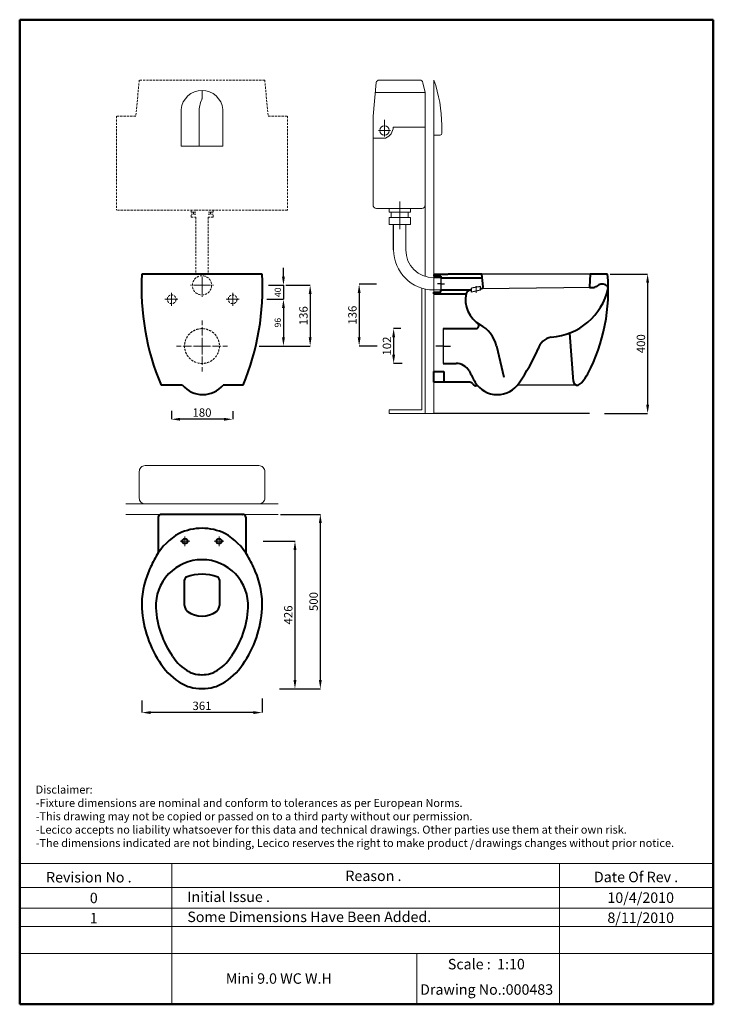
# Model space of a CAD drawing. Units: millimetres. Extents: x 2678 to 4668, y -120 to 2705.
import ezdxf

# ---------------------------------------------------------------- set-up
doc = ezdxf.new("R2010")
doc.units = ezdxf.units.MM
doc.header["$PDMODE"] = 98
doc.linetypes.add('ACAD_ISO04W100', pattern=[30, 24, -3, 0, -3])
doc.linetypes.add('DASHED2', pattern=[9.525, 6.35, -3.175])
for name, color, linetype, lineweight in [('Axe 1', 7, 'ACAD_ISO04W100', 0), ('Center Axe', 252, 'ACAD_ISO04W100', 0), ('Dimensions', 7, 'Continuous', 0), ('Dimn', 7, 'Continuous', 0), ('line 2', 7, 'Continuous', 50), ('Plane', 7, 'Continuous', 40), ('Water', 7, 'DASHED2', 5)]:
    doc.layers.add(name, color=color, linetype=linetype, lineweight=lineweight)
doc.layers.add('Normal', color=7, linetype='Continuous')
doc.styles.add('S 2', font='timesbi.ttf', dxfattribs={"height": 18})
doc.dimstyles.new('SAM2', dxfattribs={"dimtxt": 3, "dimasz": 25, "dimexe": 0.09, "dimexo": 7, "dimgap": 7, "dimtad": 1, "dimtoh": 1, "dimdec": 0, "dimzin": 9, "dimtxsty": 'S 2', "dimcen": 2.5, "dimadec": 0, "dimazin": 0, "dimtm": 1e-09, "dimtfac": 1, "dimtdec": 0, "dimtmove": 0, "dimatfit": 3, "dimfxl": 1, "dimtolj": 1, "dimarcsym": 0})

# ---------------------------------------------------------------- blocks, each defined once
blk = doc.blocks.new('*D15')
at = {"layer": 'Defpoints', "color": 0, "transparency": 16777216}
for p in [(4364.7, 1975.3), (4348.6, 1575.3), (4479.5, 1575.3)]:
    blk.add_point(p, dxfattribs=at)
at = {"layer": 'Dimensions', "color": 0, "lineweight": -2, "transparency": 16777216}
for p, q in [((4371.7, 1975.3), (4479.6, 1975.3)), ((4479.5, 1950.3), (4479.5, 1600.3)), ((4355.6, 1575.3), (4479.6, 1575.3))]:
    blk.add_line(p, q, dxfattribs=at)
at = {"layer": 'Dimensions', "color": 0, "transparency": 16777216}
for points in [[(4475.3, 1950.3), (4483.7, 1950.3), (4479.5, 1975.3)], [(4475.3, 1600.3), (4483.7, 1600.3), (4479.5, 1575.3)]]:
    blk.add_solid(points, dxfattribs=at)
at = {"layer": 'Dimensions', "color": 0, "transparency": 16777216, "insert": (4460.3, 1775.3), "char_height": 18, "attachment_point": 5, "rotation": 90, "style": 'S 2'}
blk.add_mtext('\\A1;{\\H1.333x;400}', dxfattribs=at)
blk = doc.blocks.new('*D17')
at = {"layer": 'Defpoints', "color": 0, "transparency": 16777216}
for p in [(3373.3, 764.4), (3028.3, 758.2), (3028.3, 717)]:
    blk.add_point(p, dxfattribs=at)
at = {"layer": 'Dimensions', "color": 0, "lineweight": -2, "transparency": 16777216}
for p, q in [((3028.3, 751.2), (3028.3, 716.9)), ((3373.3, 757.4), (3373.3, 716.9)), ((3348.3, 717), (3053.3, 717))]:
    blk.add_line(p, q, dxfattribs=at)
at = {"layer": 'Dimensions', "color": 0, "transparency": 16777216}
for points in [[(3053.3, 721.2), (3053.3, 712.8), (3028.3, 717)], [(3348.3, 721.2), (3348.3, 712.8), (3373.3, 717)]]:
    blk.add_solid(points, dxfattribs=at)
at = {"layer": 'Dimensions', "color": 0, "transparency": 16777216, "insert": (3200.8, 736.3), "char_height": 18, "attachment_point": 5, "style": 'S 2'}
blk.add_mtext('\\A1;{\\H1.333x;361}', dxfattribs=at)
blk = doc.blocks.new('*D18')
at = {"layer": 'Defpoints', "color": 0, "transparency": 16777216}
for p in [(3369.2, 1208.6), (3416.2, 785.3), (3467.6, 785.3)]:
    blk.add_point(p, dxfattribs=at)
at = {"layer": 'Dimensions', "color": 0, "lineweight": -2, "transparency": 16777216}
for p, q in [((3376.2, 1208.6), (3467.7, 1208.6)), ((3467.6, 1183.6), (3467.6, 810.3)), ((3423.2, 785.3), (3467.7, 785.3))]:
    blk.add_line(p, q, dxfattribs=at)
at = {"layer": 'Dimensions', "color": 0, "transparency": 16777216}
for points in [[(3463.4, 1183.6), (3471.7, 1183.6), (3467.6, 1208.6)], [(3463.4, 810.3), (3471.7, 810.3), (3467.6, 785.3)]]:
    blk.add_solid(points, dxfattribs=at)
at = {"layer": 'Dimensions', "color": 0, "transparency": 16777216, "insert": (3448.3, 997), "char_height": 18, "attachment_point": 5, "rotation": 90, "style": 'S 2'}
blk.add_mtext('\\A1;{\\H1.333x;426}', dxfattribs=at)
blk = doc.blocks.new('*D19')
at = {"layer": 'Defpoints', "color": 0, "transparency": 16777216}
for p in [(3419.3, 1285.6), (3445.4, 785.3), (3540.3, 785.3)]:
    blk.add_point(p, dxfattribs=at)
at = {"layer": 'Dimensions', "color": 0, "lineweight": -2, "transparency": 16777216}
for p, q in [((3426.3, 1285.6), (3540.4, 1285.6)), ((3540.3, 1260.6), (3540.3, 810.3)), ((3452.4, 785.3), (3540.4, 785.3))]:
    blk.add_line(p, q, dxfattribs=at)
at = {"layer": 'Dimensions', "color": 0, "transparency": 16777216}
for points in [[(3536.2, 1260.6), (3544.5, 1260.6), (3540.3, 1285.6)], [(3536.2, 810.3), (3544.5, 810.3), (3540.3, 785.3)]]:
    blk.add_solid(points, dxfattribs=at)
at = {"layer": 'Dimensions', "color": 0, "transparency": 16777216, "insert": (3521.1, 1035.5), "char_height": 18, "attachment_point": 5, "rotation": 90, "style": 'S 2'}
blk.add_mtext('\\A1;{\\fTimes New Roman|b1|i1|c238|p26;\\H1.333x;50\\fTimes New Roman|b1|i1|c178|p26;0}', dxfattribs=at)
blk = doc.blocks.new('*D20')
at = {"layer": 'Defpoints', "color": 0, "transparency": 16777216}
for p in [(3112.9, 1590.1), (3288.8, 1588.9), (3112.9, 1558.5)]:
    blk.add_point(p, dxfattribs=at)
at = {"layer": 'Dimensions', "color": 0, "lineweight": -2, "transparency": 16777216}
for p, q in [((3112.9, 1583.1), (3112.9, 1558.5)), ((3263.8, 1558.5), (3137.9, 1558.5)), ((3288.8, 1581.9), (3288.8, 1558.5))]:
    blk.add_line(p, q, dxfattribs=at)
at = {"layer": 'Dimensions', "color": 0, "transparency": 16777216}
for points in [[(3137.9, 1562.7), (3137.9, 1554.4), (3112.9, 1558.5)], [(3263.8, 1562.7), (3263.8, 1554.4), (3288.8, 1558.5)]]:
    blk.add_solid(points, dxfattribs=at)
at = {"layer": 'Dimensions', "color": 0, "transparency": 16777216, "insert": (3200.8, 1577.8), "char_height": 18, "attachment_point": 5, "style": 'S 2'}
blk.add_mtext('\\A1;{\\H1.333x;180}', dxfattribs=at)
blk = doc.blocks.new('*D21')
at = {"layer": 'Defpoints', "color": 0, "transparency": 16777216}
for p in [(3708.1, 1945.8), (3651.7, 1768.7), (3710.1, 1768.7)]:
    blk.add_point(p, dxfattribs=at)
at = {"layer": 'Dimensions', "color": 0, "lineweight": -2, "transparency": 16777216}
for p, q in [((3701.1, 1945.8), (3651.6, 1945.8)), ((3651.7, 1920.8), (3651.7, 1793.7)), ((3703.1, 1768.7), (3651.6, 1768.7))]:
    blk.add_line(p, q, dxfattribs=at)
at = {"layer": 'Dimensions', "color": 0, "transparency": 16777216}
for points in [[(3647.6, 1920.8), (3655.9, 1920.8), (3651.7, 1945.8)], [(3647.6, 1793.7), (3655.9, 1793.7), (3651.7, 1768.7)]]:
    blk.add_solid(points, dxfattribs=at)
at = {"layer": 'Dimensions', "color": 0, "transparency": 16777216, "insert": (3632.4, 1857.3), "char_height": 18, "attachment_point": 5, "rotation": 90, "style": 'S 2'}
blk.add_mtext('\\A1;{\\H1.333x;136}', dxfattribs=at)
blk = doc.blocks.new('*D22')
at = {"layer": 'Defpoints', "color": 0, "transparency": 16777216}
for p in [(3777.9, 1818.7), (3750.7, 1718.7), (3782.3, 1718.7)]:
    blk.add_point(p, dxfattribs=at)
at = {"layer": 'Dimensions', "color": 0, "lineweight": -2, "transparency": 16777216}
for p, q in [((3770.9, 1818.7), (3750.6, 1818.7)), ((3750.7, 1793.7), (3750.7, 1743.7)), ((3775.3, 1718.7), (3750.6, 1718.7))]:
    blk.add_line(p, q, dxfattribs=at)
at = {"layer": 'Dimensions', "color": 0, "transparency": 16777216}
for points in [[(3746.5, 1793.7), (3754.9, 1793.7), (3750.7, 1818.7)], [(3746.5, 1743.7), (3754.9, 1743.7), (3750.7, 1718.7)]]:
    blk.add_solid(points, dxfattribs=at)
at = {"layer": 'Dimensions', "color": 0, "transparency": 16777216, "insert": (3731.5, 1768.7), "char_height": 18, "attachment_point": 5, "rotation": 90, "style": 'S 2'}
blk.add_mtext('\\A1;{\\H1.333x;102}', dxfattribs=at)
blk = doc.blocks.new('*D26')
at = {"layer": 'Defpoints', "color": 0, "transparency": 16777216}
for p in [(3385, 1942.8), (3380, 1902.8), (3434.5, 1902.8)]:
    blk.add_point(p, dxfattribs=at)
at = {"layer": 'Dimensions', "color": 0, "lineweight": -2, "transparency": 16777216}
for p, q in [((3434.5, 1967.8), (3434.5, 1992.8)), ((3392, 1942.8), (3434.6, 1942.8)), ((3434.5, 1942.8), (3434.5, 1902.8)), ((3387, 1902.8), (3434.6, 1902.8)), ((3434.5, 1877.8), (3434.5, 1852.8))]:
    blk.add_line(p, q, dxfattribs=at)
at = {"layer": 'Dimensions', "color": 0, "transparency": 16777216}
for points in [[(3430.4, 1967.8), (3438.7, 1967.8), (3434.5, 1942.8)], [(3430.4, 1877.8), (3438.7, 1877.8), (3434.5, 1902.8)]]:
    blk.add_solid(points, dxfattribs=at)
at = {"layer": 'Dimensions', "color": 0, "transparency": 16777216, "insert": (3418.4, 1922.8), "char_height": 18, "attachment_point": 5, "rotation": 90, "style": 'S 2'}
blk.add_mtext('\\A1;40', dxfattribs=at)
blk = doc.blocks.new('*D27')
at = {"layer": 'Defpoints', "color": 0, "transparency": 16777216}
for p in [(3434.5, 1942.8), (3357.7, 1768.6), (3511.2, 1768.6)]:
    blk.add_point(p, dxfattribs=at)
at = {"layer": 'Dimensions', "color": 0, "lineweight": -2, "transparency": 16777216}
for p, q in [((3441.5, 1942.8), (3511.3, 1942.8)), ((3511.2, 1917.8), (3511.2, 1793.6)), ((3364.7, 1768.6), (3511.3, 1768.6))]:
    blk.add_line(p, q, dxfattribs=at)
at = {"layer": 'Dimensions', "color": 0, "transparency": 16777216}
for points in [[(3507, 1917.8), (3515.4, 1917.8), (3511.2, 1942.8)], [(3507, 1793.6), (3515.4, 1793.6), (3511.2, 1768.6)]]:
    blk.add_solid(points, dxfattribs=at)
at = {"layer": 'Dimensions', "color": 0, "transparency": 16777216, "insert": (3491.9, 1855.7), "char_height": 18, "attachment_point": 5, "rotation": 90, "style": 'S 2'}
blk.add_mtext('\\A1;{\\H1.333x;136}', dxfattribs=at)
blk = doc.blocks.new('*D28')
at = {"layer": 'Defpoints', "color": 0, "transparency": 16777216}
for p in [(3387, 1902.8), (3357.7, 1768.6), (3434.5, 1768.6)]:
    blk.add_point(p, dxfattribs=at)
at = {"layer": 'Dimensions', "color": 0, "lineweight": -2, "transparency": 16777216}
for p, q in [((3394, 1902.8), (3434.6, 1902.8)), ((3434.5, 1877.8), (3434.5, 1793.6)), ((3364.7, 1768.6), (3434.6, 1768.6))]:
    blk.add_line(p, q, dxfattribs=at)
at = {"layer": 'Dimensions', "color": 0, "transparency": 16777216}
for points in [[(3430.4, 1877.8), (3438.7, 1877.8), (3434.5, 1902.8)], [(3430.4, 1793.6), (3438.7, 1793.6), (3434.5, 1768.6)]]:
    blk.add_solid(points, dxfattribs=at)
at = {"layer": 'Dimensions', "color": 0, "transparency": 16777216, "insert": (3418.3, 1835.7), "char_height": 18, "attachment_point": 5, "rotation": 90, "style": 'S 2'}
blk.add_mtext('\\A1;{\\fTimes New Roman|b1|i1|c238|p26;96}', dxfattribs=at)

msp = doc.modelspace()

# ---------------------------------------------------------------- linework, layer by layer
at = {"layer": 'Axe 1'}
msp.add_line((3987.2, 1921.7), (3987.2, 1940.1), dxfattribs=at)
at = {"layer": 'Center Axe'}
for p, q in [((3200.8, 1942.8), (3200.8, 1976)), ((3200.8, 1942.8), (3200.8, 1976)), ((3112.9, 1902.8), (3112.9, 1921.7)), ((3200.8, 1942.8), (3167.6, 1942.8)), ((3200.8, 1942.8), (3234.1, 1942.8)), ((3200.8, 1942.8), (3200.8, 1909.5)), ((3200.8, 1942.8), (3200.8, 1909.5)), ((3288.8, 1902.8), (3288.8, 1921.7)), ((3112.9, 1902.8), (3094, 1902.8)), ((3112.9, 1902.8), (3131.8, 1902.8)), ((3112.9, 1902.8), (3112.9, 1883.8)), ((3288.8, 1902.8), (3269.9, 1902.8)), ((3288.8, 1902.8), (3307.7, 1902.8)), ((3288.8, 1902.8), (3288.8, 1883.8)), ((3200.8, 1768.6), (3200.8, 1841.5)), ((3200.8, 1768.6), (3200.8, 1841.5)), ((3200.8, 1768.6), (3127.9, 1768.6)), ((3200.8, 1768.6), (3127.9, 1768.6)), ((3200.8, 1768.6), (3200.8, 1695.7)), ((3200.8, 1768.6), (3200.8, 1695.7)), ((3200.8, 1768.6), (3273.8, 1768.6)), ((3200.8, 1768.6), (3273.8, 1768.6)), ((3151.8, 1208.6), (3151.8, 1222.5)), ((3249.8, 1208.6), (3249.8, 1222.5)), ((3151.8, 1208.6), (3138, 1208.6)), ((3151.8, 1208.6), (3165.7, 1208.6)), ((3151.8, 1208.6), (3151.8, 1194.7)), ((3249.8, 1208.6), (3236, 1208.6)), ((3249.8, 1208.6), (3263.7, 1208.6)), ((3249.8, 1208.6), (3249.8, 1194.7))]:
    msp.add_line(p, q, dxfattribs=at)
at = {"layer": 'Dimensions'}
for p, q in [((3700.4, 2524.8), (3691.6, 2428.5)), ((3709.9, 2531.8), (3825.2, 2531.8)), ((3834.9, 2524.1), (3841.4, 2496.5)), ((3866.4, 1945.8), (3866.4, 2531.8)), ((3200.8, 2501.8), (3200.8, 2478.3)), ((3697.8, 2496.5), (3841.4, 2496.5)), ((3841.4, 1968.3), (3841.4, 2496.5)), ((3140.8, 2341.8), (3140.8, 2447.7)), ((3192.5, 2341.8), (3192.5, 2439.9)), ((3260.8, 2341.8), (3260.8, 2447.7)), ((3691.6, 2428.5), (3691.6, 2173.5)), ((3724.5, 2370.1), (3724.5, 2417.7)), ((3889, 2379), (3889, 2402.2)), ((3707.5, 2387.1), (3741.8, 2387.1)), ((3749.4, 2396.9), (3841.4, 2396.9)), ((3841.4, 2380), (3841.4, 2324.9)), ((3866.4, 2321.5), (3866.4, 2394.9)), ((3866.4, 2373.6), (3884.4, 2373.6)), ((3691.6, 2365.1), (3727.7, 2365.1)), ((3140.8, 2341.8), (3260.8, 2341.8)), ((3768.3, 2183.4), (3768.3, 2104)), ((3831.4, 2163.5), (3701.6, 2163.5)), ((3737.6, 2153), (3737.6, 2163.5)), ((3799.1, 2153), (3737.6, 2153)), ((3744, 2137.3), (3744, 2153)), ((3792.7, 2137.3), (3792.7, 2153)), ((3799.1, 2163.5), (3799.1, 2153)), ((3737.6, 2117.6), (3737.6, 2137.3)), ((3737.6, 2137.3), (3799.1, 2137.3)), ((3799.1, 2137.3), (3799.1, 2117.6)), ((3799.1, 2117.6), (3737.6, 2117.6)), ((3785.6, 2044.9), (3785.6, 2117.6)), ((3886.4, 1964.5), (3865.6, 1964.5)), ((3866.4, 1955.4), (3866.4, 1827.5)), ((3831.4, 1934.7), (3831.4, 1585.3)), ((3841.4, 1920.6), (3841.4, 1932.1)), ((3841.4, 1923.3), (3841.4, 1575.3)), ((3865.6, 1929.5), (3886.4, 1929.5)), ((3866.4, 1910.8), (3866.4, 1575.3)), ((3831.4, 1585.3), (3738, 1585.3)), ((3738, 1585.3), (3738, 1575.3)), ((3738, 1575.3), (3871.4, 1575.3)), ((3037.5, 1425.6), (3364.2, 1425.6)), ((3020.8, 1409.8), (3020.8, 1331.5)), ((3380.8, 1409.8), (3380.8, 1331.5)), ((3200.8, 1315.6), (2982.4, 1315.6)), ((3364.2, 1315.6), (3037.5, 1315.6)), ((3200.8, 1315.6), (3419.3, 1315.6)), ((2982.4, 1285.6), (3084.3, 1285.6)), ((3317.4, 1285.6), (3419.3, 1285.6))]:
    msp.add_line(p, q, dxfattribs=at)
msp.add_circle((3724.5, 2387.1), 13.7, dxfattribs=at)
at = {"layer": 'Dimensions', "extrusion": (0, 0, -1)}
for centre, radius, start, end in [((-3709.9, 2521.8), 10, 17.2015, 90), ((-3825.2, 2521.8), 10, 90, 166.6782), ((-3714.2, 2397.7), 35.3, 181.2763, 247.3929), ((-3831.4, 2173.5), 10, 181.1579, 270)]:
    msp.add_arc(centre, radius, start, end, dxfattribs=at)
at = {"layer": 'Dimensions'}
for centre, radius, start, end in [((3483.2, 2398.2), 405.8, 0.5551, 19.2166), ((3200.8, 2441.5), 60.3, 5.9055, 174.0945), ((3269, 2442.5), 76.5, 153.9501, 181.9028), ((3195, 2478.7), 5.89, 333.6819, 356.544), ((3883.6, 2378.9), 5.42, 277.9563, 0.2942), ((3865.6, 2044.5), 115, 180, 270), ((3037.5, 1408.9), 16.7, 89.9228, 182.9003), ((3364.2, 1408.9), 16.7, 357.0997, 90.0772), ((3037.5, 1332.3), 16.7, 177.0997, 270.0772), ((3364.2, 1332.3), 16.7, 269.9228, 2.9003)]:
    msp.add_arc(centre, radius, start, end, dxfattribs=at)
at = {"layer": 'Dimensions', "extrusion": (-1e-15, 1e-15, -1)}
for centre, radius in [((-3701.6, 2173.5), 10), ((-3865.6, 2044.5), 80)]:
    msp.add_arc(centre, radius, 270, 0, dxfattribs=at)
at = {"layer": 'Dimn'}
for p, q in [((2677.7, 283.6), (4668, 283.6)), ((3114, 283.6), (3114, -120)), ((4226.7, 283.6), (4226.7, -120)), ((2677.7, 215.1), (4668, 215.1)), ((2677.7, 156.2), (4668, 156.2)), ((2677.7, 103.5), (4668, 103.5)), ((2677.7, 25.3), (4668, 25.3)), ((3817.5, 25.3), (3817.5, -120))]:
    msp.add_line(p, q, dxfattribs=at)
at = {"layer": 'line 2'}
for p, q in [((3197.7, 2705), (2677.7, 2705)), ((2677.7, 2705), (2677.7, -120)), ((4097.7, 2705), (3181.3, 2705)), ((4668, 2705), (4081, 2705)), ((4668, -120), (4668, 2705)), ((2677.7, -120), (3931.4, -120)), ((3885.5, -120), (4137.7, -120)), ((4137.7, -120), (4370.5, -120)), ((4347.7, -120), (4668, -120))]:
    msp.add_line(p, q, dxfattribs=at)
at = {"layer": 'Normal'}
for p, q in [((3750.6, 2044.5), (3750.6, 2117.6)), ((3886.4, 1964.6), (3886.4, 1929.5)), ((3886.4, 1964.5), (3886.4, 1929.5)), ((4341.4, 1975.3), (4003.9, 1975.3)), ((3886.4, 1947), (3876.3, 1947)), ((3886.4, 1947), (3896.5, 1947)), ((3999.9, 1939.8), (3974.4, 1934.2)), ((3974.4, 1923.4), (3974.4, 1934.2)), ((3974.4, 1923.4), (3974.4, 1931.4)), ((3974.4, 1923.4), (3974.4, 1931.4)), ((3999.9, 1929), (3974.4, 1923.4)), ((3999.9, 1929), (3999.9, 1939.8)), ((3999.9, 1929), (3999.9, 1939.8)), ((3999.9, 1929), (3999.9, 1939.8)), ((4317.8, 1936.2), (4003.4, 1932.7)), ((3892.6, 1818.7), (3892.6, 1718.7)), ((3892.6, 1768.7), (3871.4, 1768.7)), ((3892.6, 1768.7), (3913.9, 1768.7)), ((4280.4, 1656.6), (4106.5, 1656.6)), ((4313.2, 1575.3), (3866.4, 1575.3))]:
    msp.add_line(p, q, dxfattribs=at)
at = {"layer": 'Plane'}
for p, q in [((3373.3, 1975.2), (3028.3, 1975.2)), ((3866.4, 1973.8), (3866.4, 1969.2)), ((3906.4, 1973.8), (3866.4, 1973.8)), ((3866.4, 1969.2), (3886.4, 1969.2)), ((3886.4, 1969.2), (3886.4, 1969.2)), ((3886.4, 1969.2), (3886.4, 1964.7)), ((3886.4, 1964.7), (4005, 1964.7)), ((3906.4, 1973.8), (3906.4, 1974.1)), ((4003.9, 1975.3), (3907.6, 1975.3)), ((4007.9, 1938.2), (4003.9, 1975.3)), ((4314.7, 1975.3), (4312.3, 1938.8)), ((4364.7, 1975.3), (4314.7, 1975.3)), ((3866.4, 1918.8), (3866.4, 1923.3)), ((3866.4, 1923.3), (3886.4, 1923.3)), ((3886.4, 1923.3), (3886.4, 1929.6)), ((3886.4, 1929.6), (3974.4, 1929.6)), ((3970.9, 1929.1), (3974.4, 1929.5)), ((4003.4, 1932.7), (3999.9, 1932.7)), ((3866.4, 1918.8), (3958.3, 1918.8)), ((3892.6, 1818.7), (3987.1, 1818.7)), ((4266.5, 1666.5), (4256.3, 1806)), ((4046.1, 1768.8), (4067, 1679.5)), ((3866.4, 1664.5), (3866.4, 1695.7)), ((3866.4, 1695.7), (3894.4, 1695.7)), ((3892.6, 1718.7), (3929.7, 1718.7)), ((3894.4, 1695.7), (3894.4, 1664.5)), ((3144.9, 1656.6), (3083.2, 1656.6)), ((3318.5, 1656.6), (3261.1, 1656.6)), ((3894.4, 1664.5), (3866.4, 1664.5)), ((3969.6, 1664.5), (3894.4, 1664.5)), ((3992.4, 1654.2), (3986, 1654.2)), ((3075.4, 1277.7), (3075.4, 1175.4)), ((3084.3, 1285.6), (3083.3, 1285.6)), ((3317.4, 1285.6), (3084.3, 1285.6)), ((3317.4, 1285.6), (3318.4, 1285.6)), ((3326.3, 1277.7), (3326.3, 1175.4)), ((3150.8, 1024.1), (3150.8, 1098.1)), ((3250.8, 1098.1), (3250.8, 1024.1))]:
    msp.add_line(p, q, dxfattribs=at)
for centre in [(3151.8, 1208.6), (3249.8, 1208.6)]:
    msp.add_circle(centre, 7.5, dxfattribs=at)
for centre, radius, start, end in [((3746.2, 1934.7), 719, 176.7756, 202.7575), ((2655.5, 1934.7), 719, 337.2425, 3.2244), ((3907.8, 1973.9), 1.35, 96.5293, 173.4707), ((3847.1, 1929.3), 519.7, 332.4737, 5.0739), ((3972.5, 1914.2), 15, 96.3402, 159.0856), ((4002.9, 1937.7), 5, 276.3402, 6.3402), ((4190.2, 1974.5), 181, 274.0396, 347.1035), ((4314.9, 1939), 2.61, 184.1506, 266.0482), ((4319.8, 2006.1), 69.9, 265.8666, 270.8812), ((4321.4, 1956.8), 20.6, 268.5801, 281.1322), ((4321.9, 1952.7), 16.4, 282.2015, 303.2649), ((4315.3, 1962.9), 28.6, 303.1464, 309.2197), ((4349.1, 1921.2), 25, 68.2442, 128.9215), ((4351.8, 1930.7), 15.2, 12.8733, 64.6602), ((4039.7, 1902), 83, 167.7951, 240.2051), ((3986.6, 1827.5), 8.77, 266.4452, 40.7367), ((3953.9, 1746.1), 94.9, 13.8079, 62.053), ((4210.2, 1747.9), 46.6, 98.9702, 164.66), ((3575.7, 2023.7), 645.7, 326.0207, 335.9142), ((3930.2, 1675.9), 42.8, 30.0748, 90.649), ((4642, 2033.7), 753.9, 206.4919, 209.3438), ((4277.9, 1667.8), 11.4, 181.912, 282.6697), ((4120.7, 1797.1), 216.1, 322.0604, 330.0418), ((3203, 1704.5), 75.3, 219.4736, 320.5264), ((3969.6, 1654.5), 10, 35.6505, 89.8472), ((3987.3, 1664.7), 10.6, 204.3517, 262.6698), ((4048.4, 1704.5), 75.3, 212.3451, 326.4362), ((4268.4, 1685), 30.8, 292.9023, 317.5923), ((3083.8, 1277.2), 8.44, 93.4364, 176.5636), ((3317.9, 1277.2), 8.44, 3.4364, 86.5636), ((3200.4, 1095.5), 150.1, 89.84, 115.7996), ((3201.3, 1095.5), 150.1, 64.2004, 90.16), ((3223, 1075.9), 178, 119.5764, 149.7872), ((3178.7, 1075.9), 178, 30.2128, 60.4236), ((3358.6, 997.2), 334.8, 149.8367, 157.9206), ((3043.1, 997.2), 334.8, 22.0794, 30.1633), ((3200.8, 1023), 132.6, 89.9923, 182.5395), ((3200.9, 1023), 132.6, 357.4605, 90.0077), ((3260.2, 1028), 232.2, 155.8447, 183.0614), ((3159.3, 1097.8), 8.42, 114.0543, 178.5118), ((3200.8, 990.2), 123.8, 68.6825, 111.3175), ((3242.4, 1097.8), 8.42, 1.4882, 65.9457), ((3141.5, 1028), 232.2, 356.9386, 24.1553), ((3339.5, 1033.6), 271.7, 183.4834, 214.8723), ((3172.6, 1024.5), 21.7, 181.0876, 233.1157), ((3229.1, 1024.5), 21.7, 306.8843, 358.9124), ((3062.2, 1033.6), 271.7, 325.1277, 356.5166), ((3339.5, 1033.6), 311.7, 183.3107, 214.8723), ((3200.8, 1065.5), 71.5, 234.6922, 305.3078), ((3062.2, 1033.6), 311.7, 325.1277, 356.6893), ((3228.7, 950.9), 133.5, 213.3771, 240.3835), ((3173, 950.9), 133.5, 299.6165, 326.6229), ((3228.7, 950.9), 173.5, 213.3771, 240.3835), ((3173, 950.9), 173.5, 299.6165, 326.6229), ((3192.1, 884.5), 57.7, 239.7686, 254.425), ((3200.6, 916.2), 90.5, 254.5782, 270.0978), ((3201.1, 916.2), 90.5, 269.9022, 285.4218), ((3209.6, 884.5), 57.7, 285.575, 300.2314), ((3192.1, 884.5), 97.7, 239.7686, 254.425), ((3209.6, 884.5), 97.7, 285.575, 300.2314), ((3200.6, 916.2), 130.5, 254.5782, 270.0978), ((3201.1, 916.2), 130.5, 269.9022, 285.4218)]:
    msp.add_arc(centre, radius, start, end, dxfattribs=at)
at = {"layer": 'Water'}
for p, q in [((3020.8, 2531.8), (3010.8, 2428.5)), ((3380.8, 2531.8), (3020.8, 2531.8)), ((3380.8, 2531.8), (3390.8, 2428.5)), ((3010.8, 2428.5), (2955.8, 2428.5)), ((2955.8, 2428.5), (2955.8, 2158.7)), ((3390.8, 2428.5), (3445.8, 2428.5)), ((3445.8, 2428.5), (3445.8, 2158.7)), ((3183.3, 2158.7), (2955.8, 2158.7)), ((3169.3, 2152.3), (3169.3, 2158.7)), ((3176.3, 2152.3), (3169.3, 2152.3)), ((3176.3, 2146.6), (3176.3, 2152.3)), ((3176.3, 2152.3), (3183.3, 2152.3)), ((3445.8, 2158.7), (3183.3, 2158.7)), ((3225.4, 2152.3), (3218.3, 2152.3)), ((3225.4, 2146.6), (3225.4, 2152.3)), ((3225.4, 2152.3), (3232.4, 2152.3)), ((3232.4, 2152.3), (3232.4, 2158.7)), ((3183.3, 2146.6), (3169.3, 2146.6)), ((3169.3, 2138.1), (3169.3, 2146.6)), ((3169.3, 2138.1), (3183.3, 2138.1)), ((3183.3, 2138.1), (3183.3, 1975.2)), ((3218.3, 2146.6), (3232.4, 2146.6)), ((3218.3, 2138.1), (3218.3, 1975.2)), ((3232.4, 2138.1), (3218.3, 2138.1)), ((3232.4, 2138.1), (3232.4, 2146.6))]:
    msp.add_line(p, q, dxfattribs=at)
for centre, radius in [((3200.8, 1942.8), 27.5), ((3113.8, 1902.8), 12.5), ((3288.8, 1902.8), 12.5), ((3200.8, 1768.6), 50)]:
    msp.add_circle(centre, radius, dxfattribs=at)

# ---------------------------------------------------------------- texts
at = {"layer": 'line 2', "attachment_point": 1}
for s, insert, char_height, width in [('{\\fTimes New Roman|b1|i0|c178|p18;Disclaimer:\\P-Fixture dimensions are nominal and conform to tolerances as per European Norms.\\P-This drawing may not be copied or passed on to a third party without our permission.\\P-Lecico accepts no liability whatsoever for this data and technical drawings. Other parties use them at their own risk.\\P-The dimensions indicated are not binding, Lecico reserves the right to make product   drawings changes without prior notice.}', (2723.6, 507.6), 23, 2035.958), ('{\\fTimes New Roman|b1|i0|c178|p18;/}', (3968.9, 351.4), 23, 32.054), ('{\\fTimes New Roman|b1|i0|c0|p18;Revision No .}', (2753.3, 259.5), 30, 519.032), ('{\\fTimes New Roman|b1|i0|c0|p18;Reason .}', (3612.2, 263.6), 30, 519.032), ('{\\fTimes New Roman|b1|i0|c0|p18;Date Of Rev .}', (4325.4, 260.3), 30, 519.032), ('{\\fTimes New Roman|b1|i0|c0|p18;0}', (2878.9, 200), 30, 519.032), ('{\\fTimes New Roman|b1|i0|c0|p18;Initial Issue .}', (3158.7, 203.4), 30, 519.032), ('{\\fTimes New Roman|b1|i0|c0|p18;10/4/2010}', (4364.1, 200.9), 30, 519.032), ('{\\fTimes New Roman|b1|i0|c0|p18;1}', (2878.9, 142.4), 30, 519.032), ('{\\fTimes New Roman|b1|i0|c0|p18;Some Dimensions Have Been Added.}', (3158.7, 145.9), 30, 764.435), ('{\\fTimes New Roman|b1|i0|c0|p18;8/11/2010}', (4364.1, 143.3), 30, 519.032), ('{\\fTimes New Roman|b1|i0|c0|p18;Scale :  1:10}', (3906.2, 10.2), 30, 519.032), ('{\\fTimes New Roman|b1|i0|c0|p18;\\H1.5x;  Mini 9.0 WC W.H}', (3250.9, -31.1), 20, 519.032), ('{\\fTimes New Roman|b1|i0|c0|p18;Drawing No.:000483}', (3826.6, -62.6), 30, 531.514)]:
    msp.add_mtext(s, dxfattribs=dict(at, insert=insert, char_height=char_height, width=width))

# ---------------------------------------------------------------- dimensions: what is measured, and where the dimension line sits
at = {"layer": 'Dimensions'}
dim = msp.add_linear_dim(base=(3434.5, 1902.8), p1=(3385, 1942.8), p2=(3380, 1902.8), angle=90, dimstyle='SAM2', dxfattribs=at)
dim.commit()
dim.dimension.update_dxf_attribs({"geometry": '*D26', "text_midpoint": (3434.5, 1922.8), "dimtype": 160})
for base, p1, p2, text, picture, middle in [((4479.5, 1575.3), (4364.7, 1975.3), (4348.6, 1575.3), '{\\H1.333x;400}', '*D15', (4460.3, 1775.3)), ((3511.2, 1768.6), (3434.5, 1942.8), (3357.7, 1768.6), '{\\H1.333x;136}', '*D27', (3491.9, 1855.7)), ((3651.7, 1768.7), (3708.1, 1945.8), (3710.1, 1768.7), '{\\H1.333x;136}', '*D21', (3632.4, 1857.3)), ((3434.5, 1768.6), (3387, 1902.8), (3357.7, 1768.6), '{\\fTimes New Roman|b1|i1|c238|p26;96}', '*D28', (3418.3, 1835.7)), ((3750.7, 1718.7), (3777.9, 1818.7), (3782.3, 1718.7), '{\\H1.333x;102}', '*D22', (3731.5, 1768.7)), ((3540.3, 785.3), (3419.3, 1285.6), (3445.4, 785.3), '{\\fTimes New Roman|b1|i1|c238|p26;\\H1.333x;50\\fTimes New Roman|b1|i1|c178|p26;0}', '*D19', (3521.1, 1035.5)), ((3467.6, 785.3), (3369.2, 1208.6), (3416.2, 785.3), '{\\H1.333x;426}', '*D18', (3448.3, 997))]:
    dim = msp.add_linear_dim(base=base, p1=p1, p2=p2, angle=90, text=text, dimstyle='SAM2', dxfattribs=at)
    dim.commit()
    dim.dimension.update_dxf_attribs({"geometry": picture, "text_midpoint": middle})
for base, p1, p2, text, picture, middle in [((3112.9, 1558.5), (3288.8, 1588.9), (3112.9, 1590.1), '{\\H1.333x;180}', '*D20', (3200.8, 1577.8)), ((3028.3, 717), (3373.3, 764.4), (3028.3, 758.2), '{\\H1.333x;361}', '*D17', (3200.8, 736.3))]:
    dim = msp.add_linear_dim(base=base, p1=p1, p2=p2, text=text, dimstyle='SAM2', dxfattribs=at)
    dim.commit()
    dim.dimension.update_dxf_attribs({"geometry": picture, "text_midpoint": middle})

doc.saveas('drawing.dxf')
